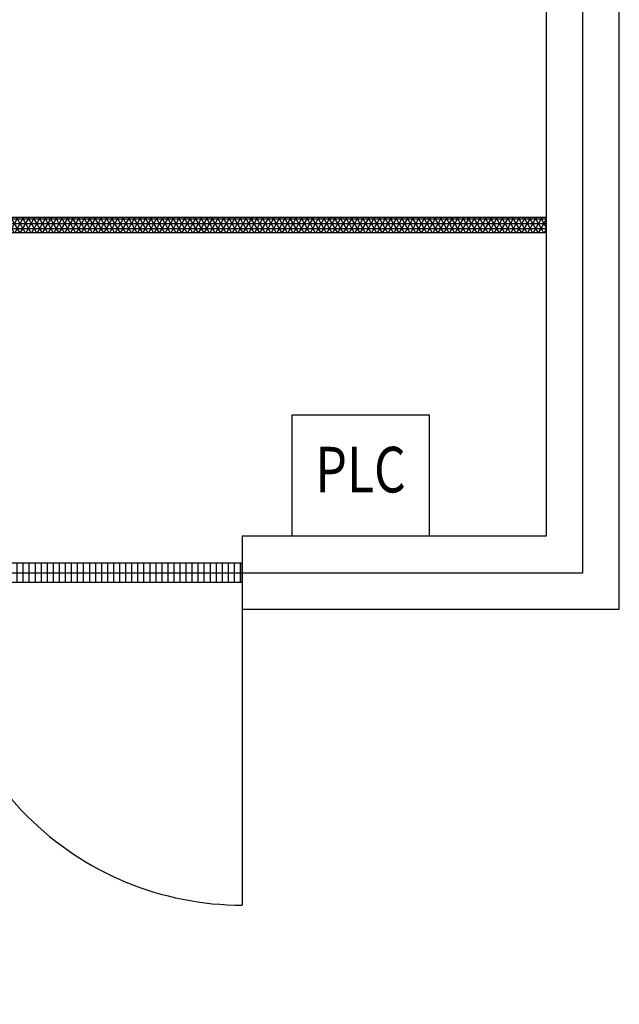
# Model space of a CAD drawing. Extents: x -15225 to 33843, y -20646 to 13734.
# Drawn here: x 3508 to 5480, y -6040 to -2800 of the extents above; entities that cross this region are included whole.
import ezdxf
from ezdxf.enums import TextEntityAlignment as Align

# ---------------------------------------------------------------- set-up
doc = ezdxf.new("R2010")
doc.units = 0
doc.layers.get('0').update_dxf_attribs({"linetype": 'CONTINUOUS'})
for name, color, linetype in [('door', 7, 'CONTINUOUS'), ('Equipment-PLC', 192, 'CONTINUOUS'), ('fance', 7, 'CONTINUOUS'), ('wall', 7, 'CONTINUOUS')]:
    doc.layers.add(name, color=color, linetype=linetype)
doc.layers.add('mono-door', color=4, linetype='CONTINUOUS', plot=False)
doc.layers.add('mono-outerwall', color=6, linetype='CONTINUOUS', plot=False)
doc.styles.get("Standard").update_dxf_attribs({"font": 'txt', "width": 0.8})

# ---------------------------------------------------------------- blocks, each defined once
blk = doc.blocks.new('2000door')
at = {"layer": 'wall'}
h = blk.add_hatch(dxfattribs=at)
h.set_pattern_fill('GRATE', color=256, scale=25, style=0)
h.set_pattern_definition([(0, (-34235.465, 9095.889), (0, 19.84375), []), (90, (-34235.465, 9095.89), (-79.375, 5e-15), [])])
h.paths.add_polyline_path([(31.25, 2000), (-31.25, 2000), (-31.25, 0), (31.25, 0)])
for p, q in [((-31.25, 2000), (-31.25, 0)), ((31.25, 2000), (-31.25, 2000)), ((31.25, 0), (31.25, 2000)), ((31.25, 2000), (1093.75, 2000)), ((-31.25, 0), (31.25, 0)), ((-31.25, 0), (0, 0)), ((31.25, 0), (1093.75, 0))]:
    blk.add_line(p, q, dxfattribs=at)
for centre, start, end in [((93.75, 2000), 270, 0), ((93.75, 0), 0, 90)]:
    blk.add_arc(centre, 1000, start, end, dxfattribs=at)
blk = doc.blocks.new('*U156')
h = blk.add_hatch()
h.set_pattern_fill('NET3', color=256, scale=5, style=0)
h.set_pattern_definition([(0, (-21457.052, 14785.443), (0, 15.875), []), (60, (-21457.052, 14785.443), (-13.748153, 7.9375), []), (120, (-21457.052, 14785.443), (-13.748153, -7.9375), [])])
h.paths.add_polyline_path([(4000, 50), (4000, 0), (0, 0), (0, 50)])
at = {"layer": 'fance'}
for p, q in [((0, 0), (0, 50)), ((0, 50), (4000, 50)), ((4000, 50), (4000, 0)), ((0, 0), (4000, 0))]:
    blk.add_line(p, q, dxfattribs=at)
blk = doc.blocks.new('Equipment-PLC')
blk.add_lwpolyline([(0, 400), (450, 400), (450, 0), (0, 0)], close=True)
at = {"color": 0, "lineweight": 100, "width": 0.8}
blk.add_text('PLC', height=150, dxfattribs=at).set_placement((225, 200), align=Align.MIDDLE)

msp = doc.modelspace()

# ---------------------------------------------------------------- linework, layer by layer
at = {"layer": 'mono-door'}
msp.add_line((2240, -4620), (4240, -4620), dxfattribs=at)
at = {"layer": 'mono-outerwall'}
msp.add_lwpolyline([(-3850, -4620), (-3850, -5920), (1120, -5920), (1120, -4620), (5360, -4620), (5360, 320), (-6880, 320), (-6880, -4620)], close=True, dxfattribs=at)
at = {"layer": 'wall'}
msp.add_lwpolyline([(-1800, -6040), (1240, -6040), (1240, -4740), (2240, -4740), (2240, -4500), (1240, -4500), (1240, 200), (5240, 200), (5240, -4500), (4240, -4500), (4240, -4740), (5480, -4740), (5480, 440), (-7000, 440)], dxfattribs=at)

# ---------------------------------------------------------------- block references
at = {"layer": 'door', "rotation": 270}
msp.add_blockref('2000door', (2240, -4620), dxfattribs=at)
at = {"layer": 'Equipment-PLC'}
msp.add_blockref('Equipment-PLC', (4404.2, -4500), dxfattribs=at)
at = {"layer": 'fance'}
msp.add_blockref('*U156', (1240, -3500), dxfattribs=at)

doc.saveas('drawing.dxf')
